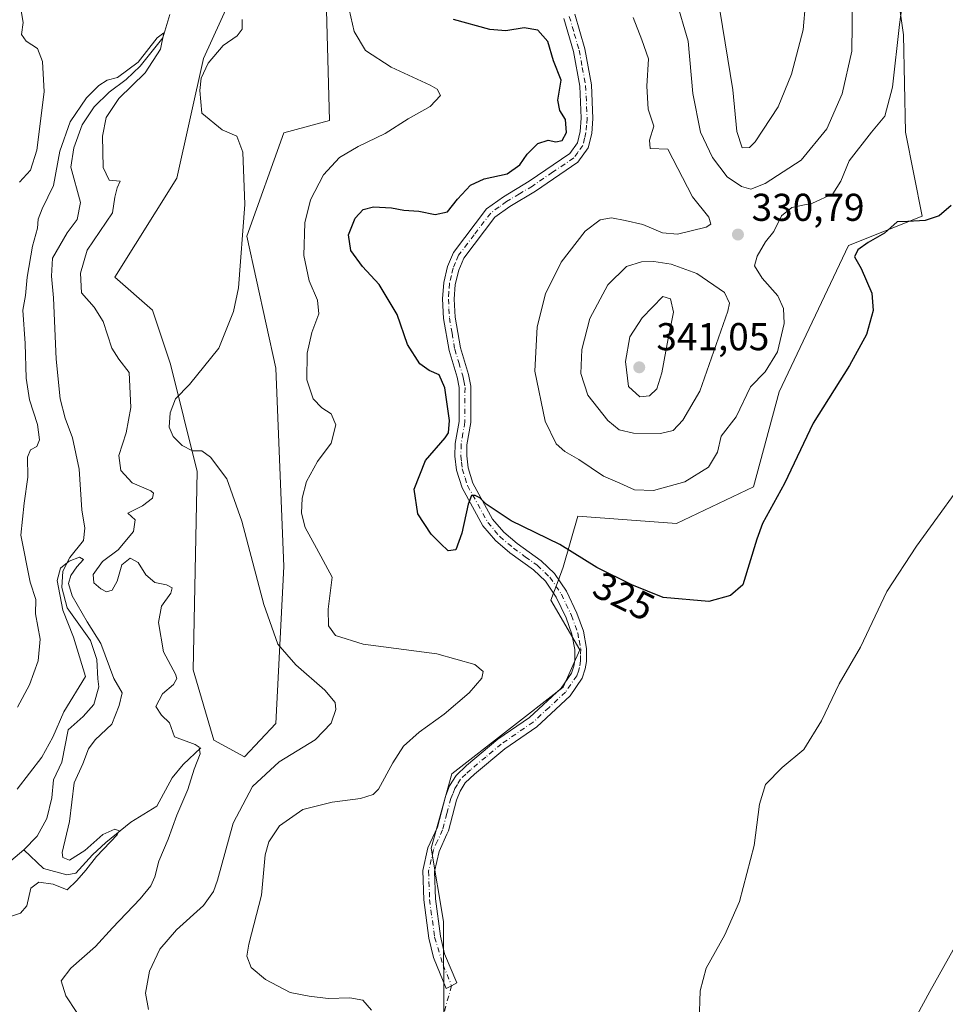
# Model space of a CAD drawing. Units: metres. Extents: x 625870 to 629361, y 4653218 to 4655593.
# Drawn here: x 627841 to 628080, y 4654351 to 4654605 of the extents above; entities that cross this region are included whole.
import ezdxf
from ezdxf.enums import TextEntityAlignment as Align

# ---------------------------------------------------------------- set-up
doc = ezdxf.new("R2010")
doc.units = ezdxf.units.M
doc.header["$MEASUREMENT"] = 0
doc.linetypes.add('DGN Style 4', pattern=[2.6384748266838614, 1.318413404963828, -0.6592067024819142, 0.001648016756204785, -0.6592067024819142])
for name, color, linetype, lineweight in [('Camino Cxs', 7, 'Continuous', 0), ('Camino eje', 30, 'DGN Style 4', 13), ('Camino eje virtual', 6, 'DGN Style 4', 0), ('Corriente natural lineal', 142, 'Continuous', 13), ('Cultivos herbáceos CxS', 92, 'Continuous', 0), ('Cultivos leñosos CxS', 92, 'Continuous', 0), ('Curva de nivel maestra', 30, 'Continuous', 30), ('Curva de nivel normal', 30, 'Continuous', 0), ('Matorral CxS', 135, 'Continuous', 0), ('Punto de cota en terreno', 7, 'Continuous', 0), ('Rótulo de curva de nivel directora', 7, 'Continuous', 0), ('Rótulo de punto de cota en terreno', 7, 'Continuous', 0)]:
    doc.layers.add(name, color=color, linetype=linetype, lineweight=lineweight)
doc.styles.add('Style-Arial', font='txt')

# ---------------------------------------------------------------- blocks, each defined once
blk = doc.blocks.new('*U16')
at = {"layer": 'Cultivos herbáceos CxS', "color": 92, "linetype": 'Continuous', "lineweight": 0}
for points in [[(627950.5519000003, 4654347.6611, 321.516300000003), (627950.4759999998, 4654371.9783, 322.6916000000056), (627947.2748999996, 4654390.937899999, 322.7733000000007), (627952.6017000005, 4654410.123500001, 322.1147999999957), (627981.3658999996, 4654432.505899999, 321.9787999999971), (627985.6277000001, 4654442.0985, 322.8810999999987), (627978.1697000006, 4654454.8895, 323.2911000000022), (627980.0515000002, 4654459.910499999, 323.9272000000055), (627981.3657000001, 4654463.417099999, 324.4094999999944), (627985.1573000001, 4654476.579299999, 326.7986999999994), (628010.6464999998, 4654474.690300001, 328.0510999999969), (628030.4715, 4654484.129899999, 327.0396999999939), (628037.0799000004, 4654508.6743, 329.0354999999981), (628055.0166999997, 4654546.434699999, 326.1882999999943), (628074.0525000002, 4654554.0123, 325.6909000000014), (628069.7619000003, 4654575.690500001, 329.1003000000055), (628069.2043000003, 4654600.775699999, 330.7712999999931), (628066.5941000005, 4654619.031099999, 331.6594000000041)], [(627919.9735000003, 4654616.6797, 317.3260000000009), (627921.0186000001, 4654578.7257, 317.3034999999945), (627909.2994999997, 4654575.528899999, 316.040399999998), (627899.7115000002, 4654548.881899999, 314.7868000000017), (627907.1688999999, 4654514.773700001, 317.0613000000012), (627909.2997000003, 4654463.611500001, 316.4107999999979), (627907.1688999999, 4654423.1077, 313.1196000000054), (627899.1108999997, 4654414.4783, 312.748900000006), (627891.1891000001, 4654418.845100001, 311.9775999999983), (627885.8620999996, 4654436.9649, 311.7437000000064), (627886.9267999995, 4654488.127900001, 314.4556000000011), (627880.0060999999, 4654515.8233, 313.202099999995), (627875.3784999996, 4654529.7313, 312.7146000000066), (627865.6195, 4654538.2247, 312.3882000000012), (627881.6007000003, 4654563.805500001, 313.0170999999973), (627888.5047000004, 4654594.6733, 313.8190999999933), (627905.0376000004, 4654630.9549, 315.5620000000054)]]:
    blk.add_polyline3d(points, dxfattribs=at)
blk = doc.blocks.new('*U17')
at = {"layer": 'Matorral CxS', "color": 135, "linetype": 'Continuous', "lineweight": 0}
for points in [[(627905.0376000004, 4654630.9549, 315.5620000000054), (627888.5047000004, 4654594.6733, 313.8190999999933), (627881.6007000003, 4654563.805500001, 313.0170999999973), (627865.6195, 4654538.2247, 312.3882000000012), (627875.3784999996, 4654529.7313, 312.7146000000066), (627880.0060999999, 4654515.8233, 313.202099999995), (627886.9267999995, 4654488.127900001, 314.4556000000011), (627885.8620999996, 4654436.9649, 311.7437000000064), (627891.1891000001, 4654418.845100001, 311.9775999999983), (627899.1108999997, 4654414.4783, 312.748900000006), (627907.1688999999, 4654423.1077, 313.1196000000054), (627909.2997000003, 4654463.611500001, 316.4107999999979), (627907.1688999999, 4654514.773700001, 317.0613000000012), (627899.7115000002, 4654548.881899999, 314.7868000000017), (627909.2994999997, 4654575.528899999, 316.040399999998), (627921.0186000001, 4654578.7257, 317.3034999999945), (627919.9735000003, 4654616.6797, 317.3260000000009)], [(628066.5941000005, 4654619.031099999, 331.6594000000041), (628069.2043000003, 4654600.775699999, 330.7712999999931), (628069.7619000003, 4654575.690500001, 329.1003000000055), (628074.0525000002, 4654554.0123, 325.6909000000014), (628055.0166999997, 4654546.434699999, 326.1882999999943), (628037.0799000004, 4654508.6743, 329.0354999999981), (628030.4715, 4654484.129899999, 327.0396999999939), (628010.6464999998, 4654474.690300001, 328.0510999999969), (627985.1573000001, 4654476.579299999, 326.7986999999994), (627981.3657000001, 4654463.417099999, 324.4094999999944), (627980.0515000002, 4654459.910499999, 323.9272000000055), (627978.1697000006, 4654454.8895, 323.2911000000022), (627985.6277000001, 4654442.0985, 322.8810999999987), (627981.3658999996, 4654432.505899999, 321.9787999999971), (627952.6017000005, 4654410.123500001, 322.1147999999957), (627947.2748999996, 4654390.937899999, 322.7733000000007), (627950.4759999998, 4654371.9783, 322.6916000000056), (627950.5519000003, 4654347.6611, 321.516300000003)]]:
    blk.add_polyline3d(points, dxfattribs=at)
blk = doc.blocks.new('5PATER')
at = {"layer": 'Cultivos leñosos CxS', "linetype": 'Continuous', "lineweight": 0}
h = blk.add_hatch(color=51, dxfattribs=at)
edge = h.paths.add_edge_path()
edge.add_ellipse((0, 0), major_axis=(-0.1095731443231308, -0.1110710700762829), ratio=0.9994222409660322, start_angle=0, end_angle=360)

msp = doc.modelspace()

# ---------------------------------------------------------------- linework, layer by layer
at = {"layer": 'Camino Cxs', "color": 7, "linetype": 'Continuous', "lineweight": 0}
for points in [[(627984.3400999998, 4654606.120100001, 326.8374999999942), (627986.9600999998, 4654597.200099999, 326.6193999999959), (627988.6700999998, 4654587.9101, 326.4149999999936), (627989.0601000005, 4654579.190099999, 326.3502000000008), (627988.7301000003, 4654575.3201, 326.2069000000047), (627987.8400999998, 4654571.600099999, 326.1637999999948), (627985.1801000005, 4654567.950099999, 326.2687000000006), (627974.2301000003, 4654560.4801, 326.3031000000047), (627967.6001000004, 4654556.4901, 326.3672999999981), (627963.7200999996, 4654553.710100001, 326.5399999999936), (627955.6801000005, 4654543.140100001, 326.8099999999977), (627954.4101, 4654540.090100001, 326.8484000000026), (627953.5201000003, 4654536.390100001, 326.7782000000007), (627953.2600999996, 4654532.610099999, 326.6690999999992), (627953.5100999996, 4654527.9801, 326.5274000000064), (627954.8601000002, 4654520.0101, 326.2176999999938), (627956.9401000004, 4654513.190099999, 325.9624999999942), (627957.5401, 4654510.100099999, 325.9091999999946), (627957.5401, 4654509.390100001, 325.8862999999984), (627957.5100999996, 4654500.770099999, 325.7406999999948), (627956.5301000001, 4654495.020099999, 325.6230999999971), (627956.4801000003, 4654492.190099999, 325.6226000000024), (627956.8000999996, 4654489.0801, 325.5142999999953), (627958.0601000005, 4654485.100099999, 325.3417000000045), (627963.1601, 4654475.850099999, 324.8828000000067), (627966.0701000001, 4654472.4301, 324.6891999999934), (627969.4801000003, 4654469.540100001, 324.4948000000004), (627975.6401000004, 4654465.090100001, 324.2048000000068), (627979.0900999998, 4654461.8101, 323.9802999999956), (627982.2100999998, 4654457.220100001, 323.6811000000016), (627984.9301000005, 4654451.550100001, 323.3761999999988), (627986.5701000001, 4654446.9101, 323.1376000000019), (627987.4200999998, 4654442.4801, 322.9483000000037), (627987.3501000004, 4654439.130100001, 322.8745999999956), (627987.0800999999, 4654437.170100001, 322.8341999999975), (627986.2701000003, 4654434.7601, 322.8579000000027), (627983.1300999997, 4654430.2301, 322.7716999999975), (627974.6001000004, 4654422.280099999, 322.5924999999988), (627966.3000999996, 4654416.600099999, 322.8076000000001), (627958.4600999998, 4654410.040100001, 322.9489999999932), (627956.0800999999, 4654407.770099999, 323.0380000000005), (627954.7701000003, 4654405.670100001, 323.0930999999982), (627953.8400999998, 4654403.3201, 323.1496000000043), (627951.7500999998, 4654395.380100001, 323.1723999999958), (627951.3701, 4654394.540100001, 323.1616999999969), (627949.3201000001, 4654390.0801, 323.1496999999945), (627948.1601, 4654384.9101, 323.123900000006), (627948.3901000004, 4654377.840100001, 322.8730999999971), (627949.6700999998, 4654368.2401, 322.4660000000004), (627950.7701000003, 4654363.690099999, 322.3074999999953), (627953.9001000002, 4654356.1801, 322.0103999999992), (627952.5500999996, 4654355.4351, 321.9934999999969), (627951.2001, 4654354.690099999, 322.0031000000017), (627947.8800999997, 4654362.7501, 322.3105999999971), (627946.6901000004, 4654367.6801, 322.4930000000023), (627945.3701, 4654377.590100001, 322.9133000000002), (627945.1201, 4654385.200099999, 323.1536000000052), (627946.4401000004, 4654391.0601, 322.9081000000006), (627948.8901000004, 4654396.4001, 322.7739000000001), (627950.9600999998, 4654404.2601, 322.8067000000011), (627952.0500999996, 4654407.040100001, 322.8522999999986), (627953.7100999998, 4654409.710100001, 322.6649999999936), (627956.4501, 4654412.300100001, 322.5782000000036), (627964.4700999996, 4654419.020099999, 322.3505000000005), (627972.7001, 4654424.6501, 322.0099999999948), (627980.8201000001, 4654432.2301, 322.2443999999959), (627983.5301000001, 4654436.130100001, 322.5733999999939), (627984.1201, 4654437.870100001, 322.6281000000017), (627984.3300999999, 4654439.380100001, 322.7260999999999), (627984.3800999997, 4654442.220100001, 322.8846999999951), (627983.6401000004, 4654446.120100001, 323.0078000000067), (627982.1300999997, 4654450.390100001, 323.1328999999969), (627979.5800999999, 4654455.710100001, 323.397299999997), (627976.7701000003, 4654459.840100001, 323.7160000000004), (627973.7100999998, 4654462.7501, 323.9820000000037), (627967.6101000002, 4654467.1501, 324.247000000003), (627963.9200999998, 4654470.280099999, 324.5676999999997), (627960.6501000002, 4654474.120100001, 324.8282999999938), (627955.2600999996, 4654483.9001, 325.3380000000034), (627953.8201000001, 4654488.470100001, 325.5182000000059), (627953.4401000004, 4654492.050100001, 325.5236000000005), (627953.5000999998, 4654495.3101, 325.3833000000013), (627954.4801000003, 4654501.030099999, 325.3901999999944), (627954.5100999996, 4654509.8101, 325.6068999999989), (627954.0000999998, 4654512.460100001, 325.6910000000062), (627951.9001000002, 4654519.3101, 326.1018999999943), (627950.5000999998, 4654527.640100001, 326.3543999999966), (627950.2200999996, 4654532.630100001, 326.5801999999967), (627950.5201000003, 4654536.850099999, 326.7899000000034), (627951.5201000003, 4654541.030099999, 326.866200000004), (627953.0401, 4654544.6601, 326.6842000000034), (627961.5900999998, 4654555.9101, 326.2437000000064), (627965.9301000005, 4654559.030099999, 325.9756999999955), (627972.6001000004, 4654563.030099999, 325.9441999999981), (627983.0401, 4654570.1601, 325.7946999999986), (627985.0401, 4654572.890100001, 325.7388999999966), (627985.7301000003, 4654575.8101, 325.7366999999941), (627986.0201000003, 4654579.2601, 325.8335999999982), (627985.6501000002, 4654587.5701, 325.9231), (627984.0000999998, 4654596.5001, 326.1928000000044), (627981.5201000003, 4654604.960100001, 326.3408999999957)], [(627952.5500999996, 4654355.4351, 321.9934999999969), (627951.2001, 4654354.690099999, 322.0031000000017), (627947.8800999997, 4654362.7501, 322.3105999999971), (627946.6901000004, 4654367.6801, 322.4930000000023), (627945.3701, 4654377.590100001, 322.9133000000002), (627945.1201, 4654385.200099999, 323.1536000000052), (627946.4401000004, 4654391.0601, 322.9081000000006), (627948.8901000004, 4654396.4001, 322.7739000000001), (627950.9600999998, 4654404.2601, 322.8067000000011), (627952.0500999996, 4654407.040100001, 322.8522999999986), (627953.7100999998, 4654409.710100001, 322.6649999999936), (627956.4501, 4654412.300100001, 322.5782000000036), (627964.4700999996, 4654419.020099999, 322.3505000000005), (627972.7001, 4654424.6501, 322.0099999999948), (627980.8201000001, 4654432.2301, 322.2443999999959), (627983.5301000001, 4654436.130100001, 322.5733999999939), (627984.1201, 4654437.870100001, 322.6281000000017), (627984.3300999999, 4654439.380100001, 322.7260999999999), (627984.3800999997, 4654442.220100001, 322.8846999999951), (627983.6401000004, 4654446.120100001, 323.0078000000067), (627982.1300999997, 4654450.390100001, 323.1328999999969), (627979.5800999999, 4654455.710100001, 323.397299999997), (627976.7701000003, 4654459.840100001, 323.7160000000004), (627973.7100999998, 4654462.7501, 323.9820000000037), (627967.6101000002, 4654467.1501, 324.247000000003), (627963.9200999998, 4654470.280099999, 324.5676999999997), (627960.6501000002, 4654474.120100001, 324.8282999999938), (627955.2600999996, 4654483.9001, 325.3380000000034), (627953.8201000001, 4654488.470100001, 325.5182000000059), (627953.4401000004, 4654492.050100001, 325.5236000000005), (627953.5000999998, 4654495.3101, 325.3833000000013), (627954.4801000003, 4654501.030099999, 325.3901999999944), (627954.5100999996, 4654509.8101, 325.6068999999989), (627954.0000999998, 4654512.460100001, 325.6910000000062), (627951.9001000002, 4654519.3101, 326.1018999999943), (627950.5000999998, 4654527.640100001, 326.3543999999966), (627950.2200999996, 4654532.630100001, 326.5801999999967), (627950.5201000003, 4654536.850099999, 326.7899000000034), (627951.5201000003, 4654541.030099999, 326.866200000004), (627953.0401, 4654544.6601, 326.6842000000034), (627961.5900999998, 4654555.9101, 326.2437000000064), (627965.9301000005, 4654559.030099999, 325.9756999999955), (627972.6001000004, 4654563.030099999, 325.9441999999981), (627983.0401, 4654570.1601, 325.7946999999986), (627985.0401, 4654572.890100001, 325.7388999999966), (627985.7301000003, 4654575.8101, 325.7366999999941), (627986.0201000003, 4654579.2601, 325.8335999999982), (627985.6501000002, 4654587.5701, 325.9231), (627984.0000999998, 4654596.5001, 326.1928000000044), (627981.5201000003, 4654604.960100001, 326.3408999999957)], [(627984.3400999998, 4654606.120100001, 326.8374999999942), (627986.9600999998, 4654597.200099999, 326.6193999999959), (627988.6700999998, 4654587.9101, 326.4149999999936), (627989.0601000005, 4654579.190099999, 326.3502000000008), (627988.7301000003, 4654575.3201, 326.2069000000047), (627987.8400999998, 4654571.600099999, 326.1637999999948), (627985.1801000005, 4654567.950099999, 326.2687000000006), (627974.2301000003, 4654560.4801, 326.3031000000047), (627967.6001000004, 4654556.4901, 326.3672999999981), (627963.7200999996, 4654553.710100001, 326.5399999999936), (627955.6801000005, 4654543.140100001, 326.8099999999977), (627954.4101, 4654540.090100001, 326.8484000000026), (627953.5201000003, 4654536.390100001, 326.7782000000007), (627953.2600999996, 4654532.610099999, 326.6690999999992), (627953.5100999996, 4654527.9801, 326.5274000000064), (627954.8601000002, 4654520.0101, 326.2176999999938), (627956.9401000004, 4654513.190099999, 325.9624999999942), (627957.5401, 4654510.100099999, 325.9091999999946), (627957.5401, 4654509.390100001, 325.8862999999984), (627957.5100999996, 4654500.770099999, 325.7406999999948), (627956.5301000001, 4654495.020099999, 325.6230999999971), (627956.4801000003, 4654492.190099999, 325.6226000000024), (627956.8000999996, 4654489.0801, 325.5142999999953), (627958.0601000005, 4654485.100099999, 325.3417000000045), (627963.1601, 4654475.850099999, 324.8828000000067), (627966.0701000001, 4654472.4301, 324.6891999999934), (627969.4801000003, 4654469.540100001, 324.4948000000004), (627975.6401000004, 4654465.090100001, 324.2048000000068), (627979.0900999998, 4654461.8101, 323.9802999999956), (627982.2100999998, 4654457.220100001, 323.6811000000016), (627984.9301000005, 4654451.550100001, 323.3761999999988), (627986.5701000001, 4654446.9101, 323.1376000000019), (627987.4200999998, 4654442.4801, 322.9483000000037), (627987.3501000004, 4654439.130100001, 322.8745999999956), (627987.0800999999, 4654437.170100001, 322.8341999999975), (627986.2701000003, 4654434.7601, 322.8579000000027), (627983.1300999997, 4654430.2301, 322.7716999999975), (627974.6001000004, 4654422.280099999, 322.5924999999988), (627966.3000999996, 4654416.600099999, 322.8076000000001), (627958.4600999998, 4654410.040100001, 322.9489999999932), (627956.0800999999, 4654407.770099999, 323.0380000000005), (627954.7701000003, 4654405.670100001, 323.0930999999982), (627953.8400999998, 4654403.3201, 323.1496000000043), (627951.7500999998, 4654395.380100001, 323.1723999999958), (627951.3701, 4654394.540100001, 323.1616999999969), (627949.3201000001, 4654390.0801, 323.1496999999945), (627948.1601, 4654384.9101, 323.123900000006), (627948.3901000004, 4654377.840100001, 322.8730999999971), (627949.6700999998, 4654368.2401, 322.4660000000004), (627950.7701000003, 4654363.690099999, 322.3074999999953), (627953.9001000002, 4654356.1801, 322.0103999999992), (627952.5500999996, 4654355.4351, 321.9934999999969)]]:
    msp.add_polyline3d(points, dxfattribs=at)
at = {"layer": 'Camino eje', "color": 30, "linetype": 'DGN Style 4', "lineweight": 13}
msp.add_polyline3d([(627982.9301000005, 4654605.540100001, 326.571100000001), (627984.2401000002, 4654601.0801, 326.4826999999932), (627985.4801000003, 4654596.850099999, 326.405700000003), (627986.3051000005, 4654592.3851, 326.1977999999945), (627987.1601, 4654587.7401, 326.1717999999965), (627987.5401, 4654579.225099999, 326.0920000000042), (627987.3951000003, 4654577.5001, 326.0096999999951), (627987.2301000003, 4654575.565099999, 325.9897000000055), (627986.8850999996, 4654574.1051, 325.9501000000019), (627986.4401000004, 4654572.245100001, 325.9438999999985), (627985.1101000002, 4654570.420100001, 325.9907999999996), (627984.1101000002, 4654569.0551, 326.0354999999981), (627978.6350999996, 4654565.3201, 326.1466999999975), (627973.4151, 4654561.755100001, 326.1290000000009), (627970.1001000004, 4654559.7601, 326.0673999999999), (627966.7651000004, 4654557.7601, 326.2079999999987), (627964.8251, 4654556.370100001, 326.3340000000026), (627962.6551000001, 4654554.8101, 326.4233999999997), (627958.3800999997, 4654549.1851, 326.5583999999944), (627954.3601000002, 4654543.9001, 326.7578999999969), (627953.6001000004, 4654542.085100001, 326.8638999999966), (627952.9650999998, 4654540.5601, 326.8405999999959), (627952.5201000003, 4654538.710100001, 326.7970999999961), (627952.0201000003, 4654536.620100001, 326.7507999999943), (627951.8701, 4654534.5101, 326.6748999999982), (627951.7401000002, 4654532.620100001, 326.6024000000034), (627951.8800999997, 4654530.1251, 326.510500000004), (627952.0050999997, 4654527.8101, 326.428700000004), (627952.6801000005, 4654523.825099999, 326.3286999999983), (627953.3800999997, 4654519.6601, 326.1723999999958), (627954.4301000005, 4654516.235099999, 326.0019999999931), (627955.4700999996, 4654512.825099999, 325.8331000000035), (627955.7251000004, 4654511.5001, 325.7932000000001), (627956.0251000002, 4654509.7775, 325.751099999994), (627955.9951, 4654500.9001, 325.5657000000065), (627955.5050999997, 4654498.0251, 325.4985000000015), (627955.0151000004, 4654495.165100001, 325.5065000000032), (627954.9600999998, 4654492.120100001, 325.5718999999954), (627955.1201, 4654490.565099999, 325.5469000000012), (627955.3101000005, 4654488.7751, 325.5111999999936), (627956.0301000001, 4654486.4901, 325.422900000005), (627956.6601, 4654484.5001, 325.3059000000067), (627961.9051000001, 4654474.985099999, 324.8141000000033), (627964.9951, 4654471.3551, 324.6108999999997), (627968.5450999998, 4654468.345100001, 324.3459000000003), (627971.5950999996, 4654466.145099999, 324.2093000000023), (627974.6750999996, 4654463.920100001, 324.0812000000006), (627977.9301000005, 4654460.825099999, 323.8123000000051), (627980.8951000003, 4654456.465100001, 323.5439000000042), (627983.5301000001, 4654450.970100001, 323.2565000000032), (627985.1051000003, 4654446.515100001, 323.0700999999972), (627985.4751000004, 4654444.565099999, 323.0025000000023), (627985.9001000002, 4654442.350099999, 322.9186999999947), (627985.8651000002, 4654440.675100001, 322.8539000000019), (627985.8400999998, 4654439.255100001, 322.7982000000048), (627985.6001000004, 4654437.520099999, 322.7140000000072), (627985.3051000005, 4654436.6501, 322.7133999999933), (627984.9001000002, 4654435.4451, 322.7059000000008), (627983.3300999999, 4654433.1801, 322.5697999999975), (627981.9751000004, 4654431.2301, 322.5212000000029), (627977.7100999998, 4654427.255100001, 322.4109000000026), (627973.6501000002, 4654423.465100001, 322.3178000000044), (627965.3850999996, 4654417.8101, 322.6135999999969), (627961.3750999998, 4654414.450099999, 322.6867999999959), (627957.4550999999, 4654411.170100001, 322.7813000000024), (627956.2651000004, 4654410.0351, 322.8035999999993), (627954.8951000003, 4654408.7401, 322.8638999999966), (627954.0651000004, 4654407.405099999, 322.982999999993), (627953.4101, 4654406.3551, 322.9983000000066), (627952.8651000002, 4654404.965100001, 323.0296999999992), (627952.4001000002, 4654403.790100001, 323.0436000000045), (627951.3651000002, 4654399.860099999, 322.9998000000051), (627950.2251000004, 4654395.6801, 322.9801000000007), (627948.9051000001, 4654392.800100001, 323.0111999999936), (627947.8800999997, 4654390.5701, 323.0268000000069), (627947.3000999996, 4654387.985099999, 323.1184000000067), (627946.6401000004, 4654385.0551, 323.1132000000071), (627946.8800999997, 4654377.715100001, 322.8554000000004), (627948.1801000005, 4654367.960100001, 322.440499999997), (627950.3520999998, 4654360.877699999, 322.229800000001), (627952.5500999996, 4654355.4351, 321.9934999999969)], dxfattribs=at)
at = {"layer": 'Camino eje virtual', "color": 6, "linetype": 'DGN Style 4', "lineweight": 0, "extrusion": (-0.005590532426207681, -0.01994391899431341, 0.9997854700096115), "elevation": -96014.75243909308, "flags": 128}
msp.add_lwpolyline([(-651606.0867655163, 4650111.794366456), (-651606.0867655164, 4650013.44385158)], dxfattribs=at)
at = {"layer": 'Corriente natural lineal', "color": 142, "linetype": 'Continuous', "lineweight": 13}
for points in [[(627879.8400999998, 4654606.0101, 312.0528999999952), (627878.0601000005, 4654600.030099999, 311.4064000000071), (627872.2100999998, 4654592.7401, 310.6490000000049), (627868.5601000005, 4654589.280099999, 310.4814999999944), (627864.1801000005, 4654585.960100001, 310.5121999999974), (627860.2701000003, 4654582.2301, 310.6977000000043), (627857.2500999998, 4654577.600099999, 310.6671000000061), (627855.0301000001, 4654571.6501, 311.1382000000012), (627854.2901, 4654566.6601, 310.8086000000039), (627856.7701000003, 4654557.5601, 309.1420000000071), (627855.9301000005, 4654553.170100001, 308.9719999999944), (627853.3201000001, 4654549.7401, 308.9070999999968), (627849.5900999998, 4654543.170100001, 309.1094000000012), (627849.3201000001, 4654538.5101, 308.7734999999957), (627849.8501000004, 4654532.940099999, 308.5020999999979), (627850.5401, 4654517.120100001, 307.9471999999951), (627851.5401, 4654506.890100001, 307.2375000000029), (627852.8101000005, 4654501.920100001, 307.0418000000063), (627854.7100999998, 4654496.8101, 307.2661999999983), (627856.4001000002, 4654488.690099999, 306.3445999999968), (627857.1201, 4654478.2301, 306.2465999999986), (627857.8601000002, 4654473.460100001, 306.2961000000068), (627857.5701000001, 4654470.350099999, 306.1111999999994), (627853.9901000002, 4654465.950099999, 306.6824999999953), (627852.2200999996, 4654462.4101, 306.4011000000028), (627851.9901000002, 4654458.1601, 306.2837), (627853.3601000002, 4654452.950099999, 306.4606000000058), (627859.3300999999, 4654444.5001, 305.6394), (627860.9700999996, 4654439.6601, 305.3653999999952), (627861.2301000003, 4654434.6601, 305.2170000000042), (627861.4801000003, 4654432.590100001, 305.1059999999998), (627860.1801000005, 4654428.0001, 305.0589999999939), (627857.4401000004, 4654424.940099999, 304.946100000001), (627853.6300999997, 4654421.4801, 305.6984999999986), (627851.9901000002, 4654413.1501, 304.3983000000007), (627849.8101000005, 4654408.540100001, 304.5982999999979), (627849.3400999998, 4654403.920100001, 303.9149999999936), (627848.1300999997, 4654398.630100001, 303.1815999999963), (627845.6201, 4654394.0601, 302.9217000000062), (627842.1101000002, 4654390.5001, 302.6831999999995)], [(627887.8800999997, 4654416.800100001, 310.9048000000039), (627883.3201000001, 4654412.5101, 309.8494999999967), (627880.4501, 4654409.050100001, 309.2690000000002), (627876.4700999996, 4654401.800100001, 308.6284000000014), (627869.7701000003, 4654397.6601, 307.5051999999997), (627863.3400999998, 4654392.420100001, 306.6625000000058), (627859.8601000002, 4654389.190099999, 306.1635999999999), (627855.5401, 4654384.530099999, 305.1086000000068), (627853.2200999996, 4654384.0801, 304.6217999999935), (627847.2301000003, 4654385.670100001, 303.2014999999956), (627842.1101000002, 4654390.5001, 302.6831999999995)], [(627842.1101000002, 4654390.5001, 302.6831999999995), (627838.8000999996, 4654387.670100001, 302.6820000000007), (627830.5100999996, 4654381.0701, 302.6851000000024), (627826.8300999999, 4654377.5101, 302.0568000000058), (627823.6501000002, 4654373.270099999, 301.8269), (627822.6901000004, 4654371.0701, 301.6343000000052), (627822.9700999996, 4654362.5801, 301.3396000000066), (627821.7801000001, 4654350.450099999, 301.0264000000025), (627818.7500999998, 4654339.5801, 301.0090999999957), (627817.7001, 4654334.460100001, 300.742499999993), (627816.1300999997, 4654329.4101, 300.7090999999928), (627813.7701000003, 4654324.2301, 300.4719000000041), (627811.2600999996, 4654319.860099999, 300.171199999997), (627809.7401000002, 4654317.800100001, 300.1380999999965)]]:
    msp.add_polyline3d(points, dxfattribs=at)
at = {"layer": 'Cultivos herbáceos CxS', "color": 92, "linetype": 'Continuous', "lineweight": 0}
for points in [[(627905.0376000004, 4654630.9549, 315.5620000000054), (627888.5047000004, 4654594.6733, 313.8190999999933), (627881.6007000003, 4654563.805500001, 313.0170999999973), (627865.6195, 4654538.2247, 312.3882000000012), (627875.3784999996, 4654529.7313, 312.7146000000066), (627880.0060999999, 4654515.8233, 313.202099999995), (627886.9267999995, 4654488.127900001, 314.4556000000011), (627885.8620999996, 4654436.9649, 311.7437000000064), (627891.1891000001, 4654418.845100001, 311.9775999999983), (627899.1108999997, 4654414.4783, 312.748900000006), (627907.1688999999, 4654423.1077, 313.1196000000054), (627909.2997000003, 4654463.611500001, 316.4107999999979), (627907.1688999999, 4654514.773700001, 317.0613000000012), (627899.7115000002, 4654548.881899999, 314.7868000000017), (627909.2994999997, 4654575.528899999, 316.040399999998), (627921.0186000001, 4654578.7257, 317.3034999999945), (627919.9735000003, 4654616.6797, 317.3260000000009)], [(628066.5941000005, 4654619.031099999, 331.6594000000041), (628069.2043000003, 4654600.775699999, 330.7712999999931), (628069.7619000003, 4654575.690500001, 329.1003000000055), (628074.0525000002, 4654554.0123, 325.6909000000014), (628055.0166999997, 4654546.434699999, 326.1882999999943), (628037.0799000004, 4654508.6743, 329.0354999999981), (628030.4715, 4654484.129899999, 327.0396999999939), (628010.6464999998, 4654474.690300001, 328.0510999999969), (627985.1573000001, 4654476.579299999, 326.7986999999994), (627981.3657000001, 4654463.417099999, 324.4094999999944), (627980.0515000002, 4654459.910499999, 323.9272000000055), (627978.1697000006, 4654454.8895, 323.2911000000022), (627985.6277000001, 4654442.0985, 322.8810999999987), (627981.3658999996, 4654432.505899999, 321.9787999999971), (627952.6017000005, 4654410.123500001, 322.1147999999957), (627947.2748999996, 4654390.937899999, 322.7733000000007), (627950.4759999998, 4654371.9783, 322.6916000000056), (627950.5519000003, 4654347.6611, 321.516300000003)]]:
    msp.add_polyline3d(points, dxfattribs=at)
at = {"layer": 'Curva de nivel maestra', "color": 30, "linetype": 'Continuous', "lineweight": 30, "elevation": 324.9999999999999, "flags": 128}
msp.add_lwpolyline([(628081.5499999998, 4654556.7401), (628078.3799999999, 4654554.0801), (628074.8399999999, 4654552.870100001), (628070.3200000003, 4654552.600099999), (628067.5300000003, 4654552.5601), (628064.2599999999, 4654549.610099999), (628060.0599999997, 4654547.2401), (628057.3799999999, 4654545.300100001), (628056.5700000003, 4654543.5101), (628058.3099999997, 4654540.5001), (628061.04, 4654534.1501), (628061.4000000004, 4654529.670100001), (628059.6299999999, 4654523.4301), (628055.2300000006, 4654515.450099999), (628045.8700000001, 4654500.5601), (628038.4900000002, 4654485.020099999), (628032.7800000003, 4654474.710100001), (628031.3499999996, 4654470.630100001), (628027.7300000006, 4654458.9101), (628024.5499999998, 4654456.170100001), (628018.9699999997, 4654454.5701), (628007.2000000002, 4654455.600099999), (627999.0499999998, 4654458.9001), (627990.0499999998, 4654463.390100001), (627980.4800000006, 4654469.300100001), (627967.9100000003, 4654475.420100001), (627961.5199999996, 4654479.690099999), (627959.8399999999, 4654481.350099999), (627958.6100000005, 4654481.940099999), (627957.7300000006, 4654481.960100001), (627956.8300000001, 4654479.720100001), (627955.2199999997, 4654472.2301), (627953.6200000001, 4654467.9001), (627951.7199999997, 4654467.6501), (627949.7100000001, 4654469.5801), (627947.2800000003, 4654471.960100001), (627943.8300000001, 4654477.220100001), (627942.9199999999, 4654483.5601), (627945.7999999998, 4654490.950099999), (627950.9000000004, 4654496.850099999), (627951.75, 4654498.130100001), (627951.9800000006, 4654501.3201), (627950.8499999996, 4654509.670100001), (627949.3899999997, 4654513.0801), (627946.79, 4654514.1501), (627944.3899999997, 4654515.9101), (627941.2100000001, 4654520.9001), (627938.5, 4654528.670100001), (627933.9000000004, 4654536.360099999), (627929.5999999996, 4654541.050100001), (627926.5599999997, 4654545.1501), (627925.9299999997, 4654549.190099999), (627927.6600000003, 4654553.5001), (627929.7100000001, 4654555.690099999), (627932.3799999999, 4654556.4001), (627937.0700000003, 4654556.1501), (627940.2100000001, 4654555.5701), (627944.0800000001, 4654555.280099999), (627948.3099999997, 4654554.390100001), (627951.5199999996, 4654555.090100001), (627954.0499999998, 4654558.370100001), (627957.4600000001, 4654562.0001), (627960.9900000002, 4654563.640100001), (627966.9100000003, 4654564.940099999), (627970.1900000004, 4654567.2601), (627972.0300000003, 4654569.9801), (627974.8099999997, 4654572.790100001), (627977.5300000003, 4654573.630100001), (627979.4500000002, 4654573.1801), (627981.0700000003, 4654573.540100001), (627982.1900000004, 4654575.5801), (627981.9800000006, 4654578.920100001), (627980.4600000001, 4654581.2501), (627979.9800000006, 4654583.920100001), (627980.8099999997, 4654589.050100001), (627978.8700000001, 4654594.110099999), (627977.3600000005, 4654599.0701), (627974.7999999998, 4654601.9801), (627971.29, 4654602.590100001), (627966.5899999999, 4654601.790100001), (627962.4400000004, 4654602.170100001), (627953.0499999998, 4654604.7301)], dxfattribs=at)
at = {"layer": 'Curva de nivel normal', "color": 30, "linetype": 'Continuous', "lineweight": 0, "flags": 128}
for points, elevation in [([(628070.5, 4654620.290100001), (628068.2000000002, 4654603.420100001), (628066.3799999999, 4654587.290100001), (628064.4199999999, 4654579.8301), (628060.9199999999, 4654575.630100001), (628055.1699999999, 4654568.270099999), (628053.0499999998, 4654562.9901), (628050.9600000001, 4654559.790100001), (628045.7300000006, 4654557.340100001), (628040.4000000004, 4654556.270099999), (628037.7300000006, 4654554.0701), (628035.7300000006, 4654550.0801), (628033.6200000001, 4654547.380100001), (628031.4000000004, 4654543.6801), (628030.7599999999, 4654541.1801), (628032.7300000006, 4654538.0101), (628036.75, 4654533.440099999), (628038.1900000004, 4654530.1801), (628038.4199999999, 4654526.3201), (628036.6699999999, 4654518.970100001), (628033.4900000002, 4654513.8101), (628029.7000000002, 4654509.970100001), (628026.0499999998, 4654502.2401), (628022.1699999999, 4654497.210100001), (628021.1799999997, 4654493.130100001), (628018.9000000004, 4654489.210100001), (628012.7699999996, 4654485.4901), (628004.6500000004, 4654483.2501), (627999.75, 4654483.420100001), (627995.9699999997, 4654485.130100001), (627991.7300000006, 4654486.9101), (627985.4000000004, 4654491.2501), (627981.8200000003, 4654493.2501), (627979.5700000003, 4654495.220100001), (627976.7300000006, 4654501.0701), (627974.0199999996, 4654514.020099999), (627974.6100000005, 4654525.470100001), (627976.8099999997, 4654534.0001), (627980.8799999999, 4654542.100099999), (627987.0199999996, 4654550.100099999), (627990.9000000004, 4654553.030099999), (627993.8499999996, 4654553.540100001), (627997.3899999997, 4654552.850099999), (628001.9600000001, 4654551.870100001), (628006.9600000001, 4654549.6601), (628010.8799999999, 4654549.3301), (628018.29, 4654551.200099999), (628019.4500000002, 4654551.940099999), (628018.9699999997, 4654553.7601), (628014.7800000003, 4654559.0001), (628008.3799999999, 4654571.2501), (628003.8399999999, 4654571.450099999), (628003.6600000003, 4654573.5801), (628004.7800000003, 4654577.2501), (628003.2800000003, 4654581.5801), (628002.9400000004, 4654587.5801), (628003.4199999999, 4654594.5601), (628001.6799999997, 4654599.4801), (627999.4100000003, 4654605.270099999)], 330.0000000000001), ([(628056.0599999997, 4654610.340100001), (628055.8600000005, 4654596.610099999), (628053.4100000003, 4654585.540100001), (628049.3799999999, 4654576.550100001), (628042.7599999999, 4654568.420100001), (628033.5199999996, 4654562.440099999), (628029.7599999999, 4654561.0001), (628027.4000000004, 4654561.630100001), (628023.7199999997, 4654564.190099999), (628019.9000000004, 4654569.170100001), (628016.8499999996, 4654575.710100001), (628014.8700000001, 4654585.6801), (628013.6100000005, 4654599.140100001), (628007.29, 4654620.9101)], 335), ([(627841.0300000003, 4654609.5601), (627841.9500000002, 4654603.9801), (627841.54, 4654600.860099999), (627842.7599999999, 4654599.1501), (627845.7199999997, 4654597.2501), (627846.9900000002, 4654593.920100001), (627847.4000000004, 4654586.0701), (627845.54, 4654571.050100001), (627843.8899999997, 4654565.890100001), (627841.0499999998, 4654562.7501)], 315), ([(627931.9100000003, 4654349.1601), (627929.6399999997, 4654351.690099999), (627926.3300000001, 4654352.3101), (627920.6699999999, 4654352.130100001), (627915.7699999996, 4654352.7401), (627910.8700000001, 4654353.670100001), (627904.5300000003, 4654357.040100001), (627900.8099999997, 4654360.190099999), (627899.7300000006, 4654363.090100001), (627900.2599999999, 4654366.210100001), (627903.4800000006, 4654378.8101), (627904.4299999997, 4654389.220100001), (627905.4000000004, 4654392.5701), (627908.1299999999, 4654396.7301), (627914.1500000004, 4654400.9001), (627921.7400000002, 4654402.800100001), (627929.04, 4654403.7301), (627932.3499999996, 4654404.8201), (627933.7100000001, 4654406.140100001), (627937.4100000003, 4654412.950099999), (627940.1799999997, 4654417.2501), (627944.2300000006, 4654420.850099999), (627950.6699999999, 4654425.4901), (627957.0700000003, 4654430.9901), (627960.3700000001, 4654434.790100001), (627960.7199999997, 4654436.520099999), (627958.5700000003, 4654438.350099999), (627948.7199999997, 4654441.050100001), (627929.7400000002, 4654443.590100001), (627922.6299999999, 4654445.8101), (627920.8099999997, 4654448.3301), (627920.6799999997, 4654452.610099999), (627921.7000000002, 4654460.860099999), (627917.7300000006, 4654468.3301), (627914.7800000003, 4654473.640100001), (627913.8399999999, 4654477.360099999), (627913.9600000001, 4654481.2301), (627915.1299999999, 4654485.520099999), (627917.9600000001, 4654490.7401), (627921.5199999996, 4654495.420100001), (627922.6500000004, 4654500.120100001), (627921.4400000004, 4654502.9801), (627919.04, 4654504.5701), (627916.8700000001, 4654506.880100001), (627915.2300000006, 4654511.7601), (627915.2999999998, 4654518.670100001), (627916.5, 4654523.950099999), (627918.2699999996, 4654528.770099999), (627917.9600000001, 4654532.3201), (627915.8300000001, 4654537.290100001), (627914.4600000001, 4654543.890100001), (627914.7000000002, 4654552.3201), (627916.1500000004, 4654558.210100001), (627919.54, 4654564.690099999), (627923.6699999999, 4654569.140100001), (627928.4199999999, 4654572.0001), (627935.4400000004, 4654575.340100001), (627941.3300000001, 4654579.100099999), (627947.04, 4654582.3301), (627949.6699999999, 4654585.100099999), (627948.8300000001, 4654586.7501), (627947.0099999999, 4654587.8201), (627936.9299999997, 4654592.440099999), (627930.3300000001, 4654596.7501), (627927.4400000004, 4654601.640100001), (627925.7199999997, 4654609.200099999)], 320), ([(628021.2300000006, 4654610.920100001), (628025.1299999999, 4654586.5801), (628026.1500000004, 4654575.850099999), (628027.5700000003, 4654571.6601), (628029.4299999997, 4654571.720100001), (628030.9199999999, 4654573.1801), (628036.8499999996, 4654582.2501), (628040.3200000003, 4654590.620100001), (628043.3300000001, 4654602.0601), (628043.9299999997, 4654608.950099999)], 340), ([(627874.3600000005, 4654349.300100001), (627873.54, 4654353.550100001), (627874.5499999998, 4654359.220100001), (627877.2800000003, 4654364.890100001), (627881.5800000001, 4654369.8301), (627888.5300000003, 4654376.130100001), (627891.1200000001, 4654379.7401), (627892.1100000005, 4654382.700099999), (627896.1799999997, 4654397.360099999), (627901.1500000004, 4654406.890100001), (627908.0499999998, 4654413.2301), (627917.3899999997, 4654418.9001), (627921.4600000001, 4654423.2301), (627922.6399999997, 4654426.7401), (627922.5300000003, 4654428.530099999), (627919.8200000003, 4654431.6801), (627912.4000000004, 4654438.2601), (627907.7400000002, 4654443.600099999), (627904.0599999997, 4654453.8201), (627898.4400000004, 4654475.270099999), (627894.5800000001, 4654486.270099999), (627890.3499999996, 4654491.860099999), (627888.0599999997, 4654493.4801), (627885.6900000004, 4654493.4801), (627883.0599999997, 4654494.800100001), (627880.6699999999, 4654497.130100001), (627879.6799999997, 4654499.5701), (627879.9000000004, 4654503.2401), (627881.2999999998, 4654506.9101), (627884.9500000002, 4654510.5701), (627892.5199999996, 4654519.970100001), (627896.3099999997, 4654529.4101), (627897.54, 4654535.470100001), (627899.1600000003, 4654557.020099999), (627898.6399999997, 4654570.5101), (627897.0999999996, 4654574.640100001), (627893.3799999999, 4654576.2501), (627888.0899999999, 4654580.610099999), (627887.5999999996, 4654586.4101), (627887.9100000003, 4654589.5801), (627889.7100000001, 4654593.470100001), (627893.6299999999, 4654598.040100001), (627897.1900000004, 4654600.5601), (627898.4699999997, 4654602.2501), (627898.5199999996, 4654604.7601)], 315), ([(627858.7100000001, 4654344.2301), (627852.9699999997, 4654352.8201), (627851.79, 4654356.7301), (627854.29, 4654360.0001), (627860.6200000001, 4654365.590100001), (627865.0599999997, 4654370.4001), (627872.2000000002, 4654377.890100001), (627874.9000000004, 4654381.220100001), (627875.9400000004, 4654383.550100001), (627877, 4654387.5701), (627879.4400000004, 4654393.270099999), (627881.5999999996, 4654399.4301), (627884.4500000002, 4654406.040100001), (627886.1299999999, 4654411.3201), (627887.6399999997, 4654415.2601), (627887.4199999999, 4654417.020099999), (627886.4100000003, 4654417.670100001), (627881.0599999997, 4654419.6801), (627879.7599999999, 4654423.280099999), (627877.7100000001, 4654425.2601), (627876.2400000002, 4654427.5101), (627877.9199999999, 4654430.7501), (627880.7599999999, 4654433.190099999), (627881.6200000001, 4654434.7501), (627881.3399999999, 4654435.870100001), (627878.2000000002, 4654441.610099999), (627876.9000000004, 4654449.1801), (627877.6600000003, 4654453.390100001), (627880.1100000005, 4654456.700099999), (627880.4000000004, 4654458.0801), (627878.9900000002, 4654458.850099999), (627875.9400000004, 4654459.460100001), (627873.6500000004, 4654461.4901), (627871.7000000002, 4654464.6501), (627869.6200000001, 4654465.790100001), (627867.4600000001, 4654464.0601), (627866.2000000002, 4654459.8101), (627864.9600000001, 4654457.5101), (627863.4600000001, 4654457.100099999), (627862, 4654457.860099999), (627860.2400000002, 4654459.440099999), (627860.0599999997, 4654461.5101), (627862.4500000002, 4654464.870100001), (627866.5, 4654467.9001), (627870.4800000006, 4654472.6601), (627870.8799999999, 4654475.620100001), (627869, 4654477.3301), (627872.7599999999, 4654479.2301), (627875.4000000004, 4654481.2301), (627875.6500000004, 4654482.550100001), (627874.9600000001, 4654483.170100001), (627870.0800000001, 4654485.200099999), (627867.1799999997, 4654488.380100001), (627866.7100000001, 4654492.2501), (627868.5800000001, 4654498.120100001), (627869.8099999997, 4654504.640100001), (627869.3300000001, 4654513.630100001), (627866.6500000004, 4654517.140100001), (627864.8600000005, 4654519.9801), (627862.6100000005, 4654526.8201), (627860.3399999999, 4654530.540100001), (627857.04, 4654534.2401), (627856.8200000003, 4654539.300100001), (627858.4900000002, 4654545.2401), (627865, 4654554.850099999), (627865.6699999999, 4654558.9101), (627866.2599999999, 4654561.300100001), (627867, 4654563.0601), (627864.2199999997, 4654563.270099999), (627862.6500000004, 4654566.5801), (627862.4299999997, 4654574.620100001), (627863.3700000001, 4654579.440099999), (627866.7000000002, 4654584.3201), (627873.4699999997, 4654591.020099999), (627877.4100000003, 4654597.090100001), (627878.3300000001, 4654601.2601), (627876.54, 4654600.040100001), (627871.6200000001, 4654593.720100001), (627866.3700000001, 4654589.800100001), (627863.7000000002, 4654589.0801), (627861.5300000003, 4654587.7301), (627858.3499999996, 4654584.550100001), (627854.1100000005, 4654578.3201), (627851.4699999997, 4654570.770099999), (627849.7999999998, 4654561.9101), (627846.9000000004, 4654555.9101), (627845.8399999999, 4654553.2401), (627845.6399999997, 4654550.9101), (627844.3899999997, 4654546.2401), (627842.9900000002, 4654538.2401), (627842.5899999999, 4654533.520099999), (627841.8799999999, 4654529.710100001), (627842.5300000003, 4654521.190099999), (627842.7400000002, 4654512.2401), (627843.6200000001, 4654506.640100001), (627845.6699999999, 4654500.280099999), (627846.1799999997, 4654496.2601), (627845.4699999997, 4654494.5801), (627843.9000000004, 4654493.7401), (627843.1399999997, 4654491.780099999), (627843.1600000003, 4654486.700099999), (627842.2400000002, 4654479.9801), (627841.3600000005, 4654471.6801), (627843.75, 4654459.5601), (627845.2599999999, 4654455.0601), (627845.1900000004, 4654451.380100001), (627846.3399999999, 4654444.870100001), (627845.8200000003, 4654439.300100001), (627843.5899999999, 4654433.100099999), (627840.5099999999, 4654427.360099999)], 310), ([(628004.7599999999, 4654542.280099999), (628001.5999999996, 4654542.2501), (627997.7400000002, 4654541.020099999), (627992.8899999997, 4654536.280099999), (627988.2199999997, 4654527.5701), (627986.1600000003, 4654519.5701), (627985.8799999999, 4654513.420100001), (627987.75, 4654507.780099999), (627992.9000000004, 4654501.3101), (627995.8300000001, 4654498.840100001), (627999.4900000002, 4654498.030099999), (628006.5, 4654497.950099999), (628009.7199999997, 4654498.6601), (628012.2800000003, 4654501.340100001), (628016.6299999999, 4654508.8301), (628023.8799999999, 4654529.5101), (628024.2999999998, 4654531.590100001), (628023, 4654534.340100001), (628015.9000000004, 4654539.2401), (628009.2000000002, 4654541.640100001), (628004.7599999999, 4654542.280099999)], 335), ([(628007.1100000005, 4654533.2401), (628001.7199999997, 4654527.780099999), (627998.54, 4654522.850099999), (627997.4100000003, 4654516.470100001), (627998.2199999997, 4654510.050100001), (628001.1500000004, 4654507.360099999), (628003.6500000004, 4654507.620100001), (628005.5300000003, 4654509.440099999), (628006.8700000001, 4654513.610099999), (628008.5, 4654522.420100001), (628009.8700000001, 4654529.2601), (628009.0700000003, 4654532.700099999), (628007.1100000005, 4654533.2401)], 340), ([(628088.1299999999, 4654490.3301), (628072.5800000001, 4654468.9001), (628064.9100000003, 4654457.1801), (628058.1200000001, 4654442.8101), (628052.5800000001, 4654433.3201), (628048.0099999999, 4654423.780099999), (628043.4400000004, 4654416.390100001), (628037.9299999997, 4654411.770099999), (628033.5599999997, 4654407.370100001), (628032, 4654402.290100001), (628030.6500000004, 4654391.670100001), (628026.8799999999, 4654377.1801), (628023.1200000001, 4654368.5801), (628018.2599999999, 4654359.960100001), (628016.7400000002, 4654354.1501), (628016.4500000002, 4654346.220100001)], 320), ([(627837.9100000003, 4654373.0801), (627841.25, 4654374.1601), (627842.9100000003, 4654376.0601), (627843.9199999999, 4654380.620100001), (627846.0300000003, 4654382.190099999), (627849.7000000002, 4654381.6601), (627853.3700000001, 4654380.2301), (627855.8200000003, 4654382.600099999), (627858.1900000004, 4654385.270099999), (627860.8799999999, 4654388.7501), (627866.2599999999, 4654394.380100001), (627866.7300000006, 4654395.380100001), (627865.6399999997, 4654395.870100001), (627862.5499999998, 4654394.470100001), (627857.9100000003, 4654390.300100001), (627853.9199999999, 4654387.880100001), (627852.2400000002, 4654388.5001), (627852.0599999997, 4654389.780099999), (627853.9600000001, 4654397.780099999), (627855.1799999997, 4654407.7601), (627857.4000000004, 4654412.690099999), (627858.8300000001, 4654416.610099999), (627860.5599999997, 4654418.880100001), (627864.8600000005, 4654422.950099999), (627866.7599999999, 4654427.790100001), (627867.5099999999, 4654431.020099999), (627865.3499999996, 4654434.7401), (627862.0300000003, 4654443.710100001), (627858.5099999999, 4654449.300100001), (627854.5999999996, 4654456.0801), (627853.6500000004, 4654459.2301), (627854.3200000003, 4654461.290100001), (627855.8600000005, 4654463.530099999), (627857.5199999996, 4654465.440099999), (627856.5199999996, 4654466.040100001), (627853.8399999999, 4654465.020099999), (627851.6100000005, 4654463.220100001), (627850.7400000002, 4654459.970100001), (627852.2599999999, 4654452.380100001), (627854.9699999997, 4654445.340100001), (627858.04, 4654435.2301), (627852.4699999997, 4654426.100099999), (627849.6600000003, 4654419.5601), (627846.8200000003, 4654414.380100001), (627840.4000000004, 4654406.200099999)], 305), ([(628082.0199999996, 4654364.6801), (628075.9800000006, 4654353.940099999), (628071.1299999999, 4654344.940099999)], 315)]:
    msp.add_lwpolyline(points, dxfattribs=dict(at, elevation=elevation))
at = {"layer": 'Matorral CxS', "color": 135, "linetype": 'Continuous', "lineweight": 0}
for points in [[(627905.0376000004, 4654630.9549, 315.5620000000054), (627888.5047000004, 4654594.6733, 313.8190999999933), (627881.6007000003, 4654563.805500001, 313.0170999999973), (627865.6195, 4654538.2247, 312.3882000000012), (627875.3784999996, 4654529.7313, 312.7146000000066), (627880.0060999999, 4654515.8233, 313.202099999995), (627886.9267999995, 4654488.127900001, 314.4556000000011), (627885.8620999996, 4654436.9649, 311.7437000000064), (627891.1891000001, 4654418.845100001, 311.9775999999983), (627899.1108999997, 4654414.4783, 312.748900000006), (627907.1688999999, 4654423.1077, 313.1196000000054), (627909.2997000003, 4654463.611500001, 316.4107999999979), (627907.1688999999, 4654514.773700001, 317.0613000000012), (627899.7115000002, 4654548.881899999, 314.7868000000017), (627909.2994999997, 4654575.528899999, 316.040399999998), (627921.0186000001, 4654578.7257, 317.3034999999945), (627919.9735000003, 4654616.6797, 317.3260000000009)], [(628066.5941000005, 4654619.031099999, 331.6594000000041), (628069.2043000003, 4654600.775699999, 330.7712999999931), (628069.7619000003, 4654575.690500001, 329.1003000000055), (628074.0525000002, 4654554.0123, 325.6909000000014), (628055.0166999997, 4654546.434699999, 326.1882999999943), (628037.0799000004, 4654508.6743, 329.0354999999981), (628030.4715, 4654484.129899999, 327.0396999999939), (628010.6464999998, 4654474.690300001, 328.0510999999969), (627985.1573000001, 4654476.579299999, 326.7986999999994), (627981.3657000001, 4654463.417099999, 324.4094999999944), (627980.0515000002, 4654459.910499999, 323.9272000000055), (627978.1697000006, 4654454.8895, 323.2911000000022), (627985.6277000001, 4654442.0985, 322.8810999999987), (627981.3658999996, 4654432.505899999, 321.9787999999971), (627952.6017000005, 4654410.123500001, 322.1147999999957), (627947.2748999996, 4654390.937899999, 322.7733000000007), (627950.4759999998, 4654371.9783, 322.6916000000056), (627950.5519000003, 4654347.6611, 321.516300000003)]]:
    msp.add_polyline3d(points, dxfattribs=at)

# ---------------------------------------------------------------- block references
at = {"layer": 'Cultivos herbáceos CxS', "color": 92, "linetype": 'Continuous', "lineweight": 0}
msp.add_blockref('*U16', (0, 0), dxfattribs=at)
at = {"layer": 'Matorral CxS', "color": 135, "linetype": 'Continuous', "lineweight": 0}
msp.add_blockref('*U17', (0, 0), dxfattribs=at)
at = {"layer": 'Punto de cota en terreno', "color": 7, "linetype": 'Continuous', "lineweight": 0, "xscale": 10, "yscale": 10, "zscale": 10}
for p in [(628026.4699999997, 4654549.26, 330.7899999999936), (628001, 4654515, 341.0500000000029)]:
    msp.add_blockref('5PATER', p, dxfattribs=at)

# ---------------------------------------------------------------- texts
at = {"layer": 'Rótulo de curva de nivel directora', "color": 7, "linetype": 'Continuous', "lineweight": 0, "style": 'Style-Arial'}
msp.add_text('325', height=7.000000000000002, rotation=333.485899610397, dxfattribs=at).set_placement((627997.0427592557, 4654455.953277437), align=Align.MIDDLE_CENTER)
at = {"layer": 'Rótulo de punto de cota en terreno', "color": 7, "linetype": 'Continuous', "lineweight": 0, "style": 'Style-Arial'}
for s, p in [('330,79', (628029.9978, 4654552.787799999)), ('341,05', (628005.4096999997, 4654519.409700001))]:
    msp.add_text(s, height=7.000000000000002, dxfattribs=at).set_placement(p)

doc.saveas('drawing.dxf')
